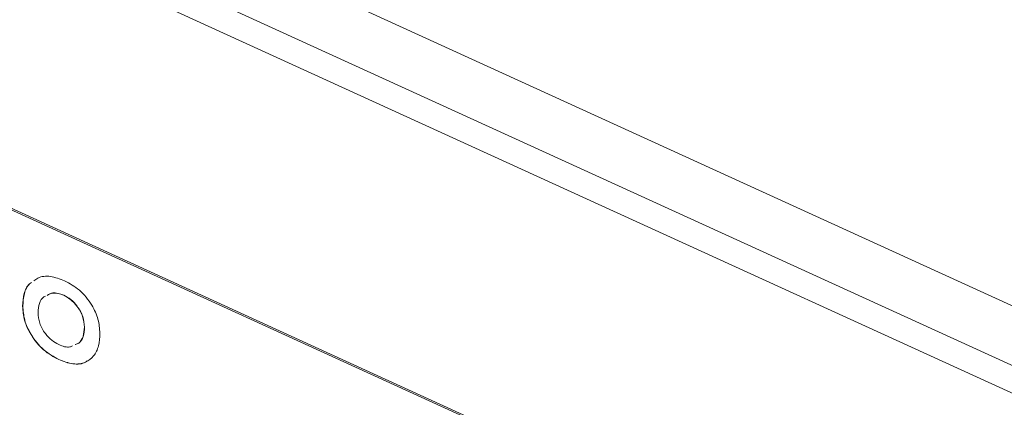
# Model space of a CAD drawing. Extents: x 19.1 to 29.8, y 0.6 to 8.7.
# Drawn here: x 24.1 to 24.2, y 4.8 to 4.8 of the extents above; entities that cross this region are included whole.
import ezdxf

# ---------------------------------------------------------------- set-up
doc = ezdxf.new("R2010")
doc.units = 0
doc.header["$MEASUREMENT"] = 0
doc.layers.get('0').update_dxf_attribs({"linetype": 'CONTINUOUS'})
doc.layers.add('D7', color=7, linetype='CONTINUOUS')

# ---------------------------------------------------------------- blocks, each defined once
blk = doc.blocks.new('A$C01A1181B')
at = {"lineweight": 15}
for p, q in [((4.386652241765248, 1.842696966498758), (4.546387571508873, 1.769783305069621)), ((4.384091799753463, 1.83807269648738), (4.543960634683387, 1.765098094551416)), ((4.383411950350208, 1.835724536044946), (4.588389726261582, 1.742155846624753)), ((4.399151596521833, 1.802011698968002), (4.525799891003103, 1.744199017182249)), ((4.399287023052963, 1.802096557563136), (4.525935317534234, 1.744283875777382)), ((4.440901038798117, 1.777005726855943), (4.44088749614501, 1.77699724099643)), ((4.436928009977692, 1.775951761310699), (4.436914467324584, 1.775943275451185)), ((4.442916971298757, 1.773913275923263), (4.44290342864565, 1.773904790063749)), ((4.440427734783825, 1.770775002068786), (4.440414192130717, 1.770766516209273))]:
    blk.add_line(p, q, dxfattribs=at)
for points, knots in [([(4.437994809315569, 1.778392360387038), (4.438121748312625, 1.778493302716631), (4.438554466305874, 1.778837401561816), (4.43960223929281, 1.778917836969136), (4.440521553069203, 1.778579381299521), (4.440981586757616, 1.778410014741487)], [0, 0, 0, 0, 0.1717716059521481, 0.5855463360302179, 1, 1, 1, 1]), ([(4.436914467324584, 1.775943275451185), (4.436945084245892, 1.776361870601573), (4.437006280326344, 1.777198544617475), (4.437362308779782, 1.777973686226693), (4.437706450793343, 1.778194485416865), (4.437772655561432, 1.778236961948656)], [0, 0, 0, 0, 0.4470925732640889, 0.8936337136437092, 1, 1, 1, 1]), ([(4.436928009977692, 1.775951761310699), (4.436958866232359, 1.776370018835774), (4.43702054068433, 1.777206018017473), (4.437368804879867, 1.777973713185352), (4.437702973161208, 1.778190182818786), (4.43776004038844, 1.778227150186572)], [0, 0, 0, 0, 0.4536265806811538, 0.906693669595244, 1, 1, 1, 1]), ([(4.440981586757616, 1.778410014741487), (4.441471756333044, 1.778141371059196), (4.442450606899229, 1.777604899532413), (4.443612970572673, 1.776185461936086), (4.444303631887379, 1.774663413584461), (4.444368369595352, 1.773779151075471), (4.444400766606165, 1.773336635222547)], [0, 0, 0, 0, 0.2802488818134765, 0.55964668226569, 0.779631815208022, 1, 1, 1, 1]), ([(4.439134427024058, 1.776914369322474), (4.43908123864081, 1.776893969867441), (4.438799679626669, 1.776785982933115), (4.438496569823613, 1.77624881252448), (4.438440101439298, 1.775643624025891), (4.43841186223608, 1.775340976071613)], [0, 0, 0, 0, 0.1042887548795093, 0.5520648912036494, 1, 1, 1, 1]), ([(4.44088749614501, 1.77699724099643), (4.440511918106409, 1.77713120847219), (4.439904504099914, 1.777347871090415), (4.439470088604295, 1.777087826059763), (4.439304282192495, 1.776988572847404)], [0, 0, 0, 0, 0.6183229800195618, 0.9999999999999999, 0.9999999999999999, 0.9999999999999999, 0.9999999999999999]), ([(4.440901038798117, 1.777005726855943), (4.440525460759517, 1.777139694331703), (4.439918046753036, 1.777356356949927), (4.439483631257417, 1.777096311919278), (4.439317824845617, 1.776997058706918)], [0, 0, 0, 0, 0.6183229800194866, 1, 1, 1, 1]), ([(4.44290342864565, 1.773904790063749), (4.442871746255548, 1.774247224166565), (4.44280839793764, 1.774931914442103), (4.442255344942822, 1.775908362306629), (4.441581732418555, 1.776624882581553), (4.441119029489997, 1.776873056489491), (4.44088749614501, 1.77699724099643)], [0, 0, 0, 0, 0.2796279790997124, 0.5591106624141003, 0.7793820250580236, 0.9999999999999999, 0.9999999999999999, 0.9999999999999999, 0.9999999999999999]), ([(4.442916971298757, 1.773913275923263), (4.442885288908656, 1.774255710026079), (4.442821940590761, 1.774940400301617), (4.44226888759593, 1.775916848166142), (4.441595275071677, 1.776633368441066), (4.441132572143104, 1.776881542349004), (4.440901038798117, 1.777005726855943)], [0, 0, 0, 0, 0.2796279790997061, 0.5591106624141613, 0.7793820250580159, 1, 1, 1, 1]), ([(4.440414192130717, 1.770766516209273), (4.439914512532411, 1.771042232628435), (4.438916491967504, 1.771592926827951), (4.437738271319262, 1.773041657012914), (4.437018056397889, 1.774588235945442), (4.436949012410523, 1.77549139423741), (4.436914467324584, 1.775943275451185)], [0, 0, 0, 0, 0.2802182607947544, 0.5596858224386915, 0.7796956449735302, 1, 1, 1, 1]), ([(4.440427734783825, 1.770775002068786), (4.439928055185518, 1.771050718487949), (4.438930034620611, 1.771601412687465), (4.437751813972369, 1.773050142872428), (4.437031599050997, 1.774596721804956), (4.43696255506363, 1.775499880096923), (4.436928009977692, 1.775951761310699)], [0, 0, 0, 0, 0.2802182607947671, 0.5596858224386725, 0.779695644973521, 1, 1, 1, 1]), ([(4.43841186223608, 1.775340976071613), (4.438441026101714, 1.774997076915351), (4.438499278224256, 1.774310170177866), (4.439037319575647, 1.77331583258051), (4.439719633082504, 1.772594586863185), (4.440185794553955, 1.772344941352372), (4.440419074382916, 1.772220011975687)], [0, 0, 0, 0, 0.2799153727773016, 0.5591050515381604, 0.7793642236316816, 1, 1, 1, 1]), ([(4.442009624235624, 1.772220307414868), (4.442127560926551, 1.772260788578233), (4.442481043496471, 1.772382119654669), (4.442824617979312, 1.772981174239527), (4.442877151009014, 1.773596831228501), (4.44290342864565, 1.773904790063749)], [0, 0, 0, 0, 0.2001545926033262, 0.5999079610011994, 0.9999999999999999, 0.9999999999999999, 0.9999999999999999, 0.9999999999999999]), ([(4.442023166888745, 1.772228793274381), (4.442141103579658, 1.772269274437747), (4.442494586149579, 1.772390605514182), (4.442838160632419, 1.772989660099041), (4.442890693662136, 1.773605317088014), (4.442916971298757, 1.773913275923263)], [0, 0, 0, 0, 0.200154592603239, 0.599907961001196, 1, 1, 1, 1]), ([(4.444400766606165, 1.773336635222547), (4.44437726578262, 1.772910592720642), (4.444330296483187, 1.772059094142193), (4.443840956541607, 1.771063220340611), (4.442992219883379, 1.770422473581908), (4.441805172455702, 1.770241729800743), (4.440878159486829, 1.770591471488569), (4.440414192130717, 1.770766516209273)], [0, 0, 0, 0, 0.1869252911229676, 0.3735932892997414, 0.5603004069048162, 0.7799316033897616, 1, 1, 1, 1]), ([(4.440419074382916, 1.772220011975687), (4.440804158234826, 1.772068161594936), (4.441310697721988, 1.771868417529818), (4.441674073768809, 1.772064392019926), (4.441761202353504, 1.772111381853477)], [0, 0, 0, 0, 0.7602247439130015, 1, 1, 1, 1]), ([(4.443184823154013, 1.770665512304399), (4.443128932589659, 1.770619677744595), (4.442770824321755, 1.770326001432519), (4.441802816797605, 1.770274044266886), (4.440886399191157, 1.770607905480359), (4.440427734783825, 1.770775002068786)], [0, 0, 0, 0, 0.08456382661711204, 0.541826797115649, 1, 1, 1, 1])]:
    blk.add_open_spline(points, degree=3, knots=knots, dxfattribs=at)

msp = doc.modelspace()

# ---------------------------------------------------------------- block references
at = {"layer": 'D7', "color": 7, "linetype": 'Continuous'}
msp.add_blockref('A$C01A1181B', (19.64024134722863, 3.000855438263555), dxfattribs=at)

doc.saveas('drawing.dxf')
